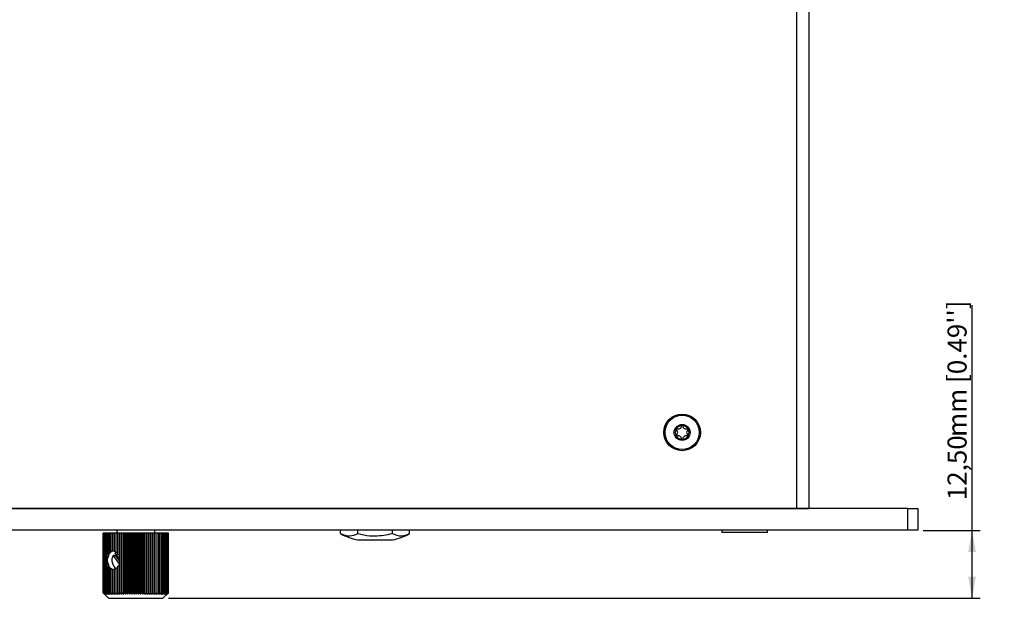
# Model space of a CAD drawing. Extents: x 1 to 842, y 1 to 595.
# Drawn here: x 430 to 611, y 197 to 304 of the extents above; entities that cross this region are included whole.
import ezdxf

# ---------------------------------------------------------------- set-up
doc = ezdxf.new("R2010")
doc.units = 0
doc.layers.get('0').update_dxf_attribs({"linetype": 'CONTINUOUS'})
doc.styles.add('SLDTEXTSTYLE0', font='TXT', dxfattribs={"width": 0.75})
doc.dimstyles.new('SLDDIMSTYLE0', dxfattribs={"dimtxt": 3.5, "dimasz": 4, "dimexe": 0, "dimexo": 0.0625, "dimgap": 0.875, "dimtad": 1, "dimrnd": 1e-09, "dimzin": 12, "dimtxsty": 'SLDTEXTSTYLE0', "dimsah": 1, "dimcen": 0.09, "dimazin": 3, "dimtfac": 1, "dimtofl": 0, "dimtmove": 0, "dimatfit": 3, "dimtolj": 1, "dimtzin": 12})

# ---------------------------------------------------------------- blocks, each defined once
blk = doc.blocks.new('_D_4')
at = {"color": 7, "linetype": 'CONTINUOUS'}
for p, q in [((605.25, 209.78), (605.25, 251.18)), ((596.25, 209.78), (606.75, 209.78)), ((605.25, 197.28), (605.25, 209.78)), ((457.5, 197.28), (606.75, 197.28))]:
    blk.add_line(p, q, dxfattribs=at)
for points in [[(605.25, 209.78), (604.55, 205.78), (605.95, 205.78)], [(605.25, 197.28), (605.95, 201.28), (604.55, 201.28)]]:
    blk.add_solid(points, dxfattribs=at)
at = {"color": 7, "linetype": 'CONTINUOUS', "char_height": 3.5, "attachment_point": 1, "rotation": 90, "style": 'SLDTEXTSTYLE0'}
for s, insert in [("mm [0.49'']", (600.74, 226.96)), ('12,50', (600.74, 215.33))]:
    blk.add_mtext(s, dxfattribs=dict(at, insert=insert))

msp = doc.modelspace()

# ---------------------------------------------------------------- linework, layer by layer
at = {"color": 8, "linetype": 'CONTINUOUS'}
for p, q in [((572.948, 413.785), (572.948, 213.785)), ((593.448, 209.784), (593.448, 213.784))]:
    msp.add_line(p, q, dxfattribs=at)
at = {"color": 7, "linetype": 'CONTINUOUS'}
for p, q in [((575.248, 413.785), (575.248, 213.785)), ((550.931, 228.512), (550.81, 228.302)), ((553.086, 228.301), (552.964, 228.512)), ((550.809, 227.268), (550.931, 227.057)), ((551.818, 226.541), (551.948, 226.534)), ((551.948, 226.534), (552.069, 226.54)), ((552.965, 227.058), (553.086, 227.269)), ((593.448, 213.784), (114.448, 213.784)), ((134.948, 213.785), (572.948, 213.785)), ((571.848, 213.785), (571.848, 213.784)), ((571.948, 213.784), (571.948, 213.785)), ((572.948, 213.785), (575.248, 213.785)), ((573.598, 213.785), (573.598, 213.784)), ((593.448, 213.784), (595.248, 213.784)), ((595.248, 213.784), (595.248, 209.784)), ((593.448, 209.784), (114.448, 209.784)), ((445.499, 198.284), (445.499, 209.284)), ((445.52, 209.284), (445.499, 209.284)), ((445.52, 198.284), (445.52, 209.284)), ((445.571, 209.284), (445.52, 209.284)), ((445.571, 198.284), (445.571, 209.284)), ((445.651, 209.284), (445.571, 209.284)), ((445.651, 198.284), (445.651, 209.284)), ((445.76, 209.284), (445.651, 209.284)), ((445.76, 198.284), (445.76, 209.284)), ((445.896, 209.284), (445.76, 209.284)), ((445.896, 198.284), (445.896, 209.284)), ((446.06, 209.284), (445.896, 209.284)), ((446.06, 198.284), (446.06, 209.284)), ((446.25, 209.284), (446.06, 209.284)), ((446.25, 198.284), (446.25, 209.284)), ((446.466, 209.284), (446.25, 209.284)), ((446.466, 205.364), (446.466, 209.284)), ((446.706, 209.284), (446.466, 209.284)), ((446.706, 205.707), (446.706, 209.284)), ((446.969, 209.284), (446.706, 209.284)), ((446.969, 205.88), (446.969, 209.284)), ((447.255, 209.284), (446.969, 209.284)), ((447.255, 205.934), (447.255, 209.284)), ((447.561, 209.284), (447.255, 209.284)), ((447.561, 205.88), (447.561, 209.284)), ((447.879, 209.284), (447.561, 209.284)), ((447.879, 205.821), (447.879, 209.284)), ((447.887, 209.284), (447.879, 209.284)), ((447.887, 205.707), (447.887, 209.284)), ((448.2, 209.284), (447.887, 209.284)), ((447.998, 209.784), (447.998, 209.284)), ((448.2, 205.598), (448.2, 209.284)), ((448.23, 209.284), (448.2, 209.284)), ((448.23, 205.364), (448.23, 209.284)), ((448.536, 209.284), (448.23, 209.284)), ((448.536, 205.172), (448.536, 209.284)), ((448.589, 209.284), (448.536, 209.284)), ((448.589, 198.284), (448.589, 209.284)), ((448.887, 209.284), (448.589, 209.284)), ((448.887, 198.034), (448.887, 209.284)), ((448.962, 209.284), (448.887, 209.284)), ((448.962, 198.284), (448.962, 209.284)), ((449.251, 209.284), (448.962, 209.284)), ((449.251, 198.034), (449.251, 209.284)), ((449.347, 209.284), (449.251, 209.284)), ((449.347, 198.284), (449.347, 209.284)), ((449.626, 209.284), (449.347, 209.284)), ((449.626, 198.034), (449.626, 209.284)), ((449.743, 209.284), (449.626, 209.284)), ((449.743, 198.284), (449.743, 209.284)), ((450.009, 209.284), (449.743, 209.284)), ((450.009, 198.034), (450.009, 209.284)), ((450.148, 209.284), (450.009, 209.284)), ((450.148, 198.284), (450.148, 209.284)), ((450.4, 209.284), (450.148, 209.284)), ((450.4, 198.034), (450.4, 209.284)), ((450.559, 209.284), (450.4, 209.284)), ((450.559, 198.284), (450.559, 209.284)), ((450.797, 209.284), (450.559, 209.284)), ((450.797, 198.034), (450.797, 209.284)), ((450.975, 209.284), (450.797, 209.284)), ((450.975, 198.284), (450.975, 209.284)), ((451.197, 209.284), (450.975, 209.284)), ((451.197, 198.034), (451.197, 209.284)), ((451.393, 209.284), (451.197, 209.284)), ((451.393, 198.284), (451.393, 209.284)), ((451.598, 209.284), (451.393, 209.284)), ((451.598, 198.034), (451.598, 209.284)), ((451.812, 209.284), (451.598, 209.284)), ((451.812, 198.284), (451.812, 209.284)), ((451.999, 209.284), (451.812, 209.284)), ((451.999, 198.034), (451.999, 209.284)), ((452.229, 209.284), (451.999, 209.284)), ((452.229, 198.284), (452.229, 209.284)), ((452.397, 209.284), (452.229, 209.284)), ((452.397, 198.034), (452.397, 209.284)), ((452.642, 209.284), (452.397, 209.284)), ((452.642, 198.284), (452.642, 209.284)), ((452.791, 209.284), (452.642, 209.284)), ((452.791, 198.034), (452.791, 209.284)), ((453.051, 209.284), (452.791, 209.284)), ((453.051, 198.284), (453.051, 209.284)), ((453.179, 209.284), (453.051, 209.284)), ((453.179, 198.034), (453.179, 209.284)), ((453.451, 209.284), (453.179, 209.284)), ((453.451, 198.284), (453.451, 209.284)), ((453.558, 209.284), (453.451, 209.284)), ((453.558, 198.034), (453.558, 209.284)), ((453.842, 209.284), (453.558, 209.284)), ((453.842, 198.284), (453.842, 209.284)), ((453.928, 209.284), (453.842, 209.284)), ((453.928, 198.034), (453.928, 209.284)), ((454.222, 209.284), (453.928, 209.284)), ((454.222, 198.284), (454.222, 209.284)), ((454.285, 209.284), (454.222, 209.284)), ((454.285, 198.034), (454.285, 209.284)), ((454.588, 209.284), (454.285, 209.284)), ((454.588, 198.284), (454.588, 209.284)), ((454.629, 209.284), (454.588, 209.284)), ((454.629, 198.034), (454.629, 209.284)), ((454.939, 209.284), (454.629, 209.284)), ((454.939, 198.284), (454.939, 209.284)), ((454.958, 209.284), (454.939, 209.284)), ((454.958, 198.034), (454.958, 209.284)), ((455.274, 209.284), (454.958, 209.284)), ((454.998, 209.284), (454.998, 209.784)), ((455.274, 198.284), (455.274, 209.284)), ((455.59, 209.284), (455.274, 209.284)), ((455.59, 198.284), (455.59, 209.284)), ((455.886, 209.284), (455.59, 209.284)), ((455.886, 198.284), (455.886, 209.284)), ((456.16, 209.284), (455.886, 209.284)), ((456.16, 198.284), (456.16, 209.284)), ((456.413, 209.284), (456.16, 209.284)), ((456.413, 198.284), (456.413, 209.284)), ((456.641, 209.284), (456.413, 209.284)), ((456.641, 198.284), (456.641, 209.284)), ((456.844, 209.284), (456.641, 209.284)), ((456.844, 198.284), (456.844, 209.284)), ((457.021, 209.284), (456.844, 209.284)), ((457.021, 198.284), (457.021, 209.284)), ((457.171, 209.284), (457.021, 209.284)), ((457.171, 198.284), (457.171, 209.284)), ((457.293, 209.284), (457.171, 209.284)), ((457.293, 198.284), (457.293, 209.284)), ((457.387, 209.284), (457.293, 209.284)), ((457.387, 198.284), (457.387, 209.284)), ((457.453, 209.284), (457.387, 209.284)), ((457.453, 198.284), (457.453, 209.284)), ((457.489, 209.284), (457.453, 209.284)), ((457.489, 198.284), (457.489, 209.284)), ((457.497, 209.284), (457.489, 209.284)), ((457.497, 198.284), (457.497, 209.284)), ((489.147, 209.188), (489.147, 209.784)), ((492.322, 209.188), (492.322, 209.784)), ((498.673, 209.188), (498.673, 209.784)), ((501.848, 209.188), (501.848, 209.784)), ((559.248, 209.784), (559.248, 209.384)), ((567.648, 209.384), (559.248, 209.384)), ((567.648, 209.384), (567.648, 209.784)), ((595.248, 209.784), (593.448, 209.784)), ((492.298, 208.009), (498.698, 208.009)), ((447.759, 205.177), (447.334, 205.177)), ((447.334, 205.177), (448.544, 203.466)), ((447.88, 205.815), (447.684, 205.672)), ((448.587, 204.395), (447.684, 205.672)), ((447.759, 205.177), (448.583, 204.011)), ((446.466, 198.284), (446.466, 203.204)), ((446.706, 198.284), (446.706, 202.861)), ((447.879, 198.034), (447.879, 202.748)), ((447.887, 198.284), (447.887, 202.861)), ((448.2, 198.034), (448.2, 202.971)), ((448.23, 198.284), (448.23, 203.204)), ((448.536, 198.034), (448.536, 203.397)), ((446.969, 198.284), (446.969, 202.688)), ((447.255, 198.284), (447.255, 202.634)), ((447.561, 198.284), (447.561, 202.688)), ((445.626, 198.157), (445.499, 198.284)), ((445.499, 198.284), (445.756, 198.034)), ((445.756, 198.034), (445.52, 198.284)), ((445.52, 198.284), (445.79, 198.034)), ((445.79, 198.034), (445.571, 198.284)), ((445.571, 198.284), (445.853, 198.034)), ((445.626, 198.156), (446.498, 197.284)), ((445.853, 198.034), (445.651, 198.284)), ((445.651, 198.284), (445.944, 198.034)), ((445.944, 198.034), (445.76, 198.284)), ((445.76, 198.284), (446.061, 198.034)), ((446.061, 198.034), (445.896, 198.284)), ((445.896, 198.284), (446.205, 198.034)), ((446.205, 198.034), (446.06, 198.284)), ((446.06, 198.284), (446.374, 198.034)), ((446.374, 198.034), (446.25, 198.284)), ((446.25, 198.284), (446.569, 198.034)), ((446.569, 198.034), (446.466, 198.284)), ((446.466, 198.284), (446.787, 198.034)), ((446.787, 198.034), (446.706, 198.284)), ((446.706, 198.284), (447.029, 198.034)), ((447.029, 198.034), (446.969, 198.284)), ((446.969, 198.284), (447.292, 198.034)), ((447.292, 198.034), (447.255, 198.284)), ((447.255, 198.284), (447.576, 198.034)), ((447.576, 198.034), (447.561, 198.284)), ((447.561, 198.284), (447.879, 198.034)), ((447.879, 198.034), (447.887, 198.284)), ((447.887, 198.284), (448.2, 198.034)), ((448.2, 198.034), (448.23, 198.284)), ((448.23, 198.284), (448.536, 198.034)), ((448.536, 198.034), (448.589, 198.284)), ((448.589, 198.284), (448.887, 198.034)), ((448.887, 198.034), (448.962, 198.284)), ((448.962, 198.284), (449.251, 198.034)), ((449.251, 198.034), (449.347, 198.284)), ((449.347, 198.284), (449.626, 198.034)), ((449.626, 198.034), (449.743, 198.284)), ((449.743, 198.284), (450.009, 198.034)), ((450.009, 198.034), (450.148, 198.284)), ((450.148, 198.284), (450.4, 198.034)), ((450.4, 198.034), (450.559, 198.284)), ((450.559, 198.284), (450.797, 198.034)), ((450.797, 198.034), (450.975, 198.284)), ((450.975, 198.284), (451.197, 198.034)), ((451.197, 198.034), (451.393, 198.284)), ((451.393, 198.284), (451.598, 198.034)), ((451.598, 198.034), (451.812, 198.284)), ((451.812, 198.284), (451.999, 198.034)), ((451.999, 198.034), (452.229, 198.284)), ((452.229, 198.284), (452.397, 198.034)), ((452.397, 198.034), (452.642, 198.284)), ((452.642, 198.284), (452.791, 198.034)), ((452.791, 198.034), (453.051, 198.284)), ((453.051, 198.284), (453.179, 198.034)), ((453.179, 198.034), (453.451, 198.284)), ((453.451, 198.284), (453.558, 198.034)), ((453.558, 198.034), (453.842, 198.284)), ((453.842, 198.284), (453.928, 198.034)), ((453.928, 198.034), (454.222, 198.284)), ((454.222, 198.284), (454.285, 198.034)), ((454.285, 198.034), (454.588, 198.284)), ((454.588, 198.284), (454.629, 198.034)), ((454.629, 198.034), (454.939, 198.284)), ((454.939, 198.284), (454.958, 198.034)), ((454.958, 198.034), (455.274, 198.284)), ((455.274, 198.284), (455.27, 198.034)), ((455.27, 198.034), (455.59, 198.284)), ((455.59, 198.284), (455.563, 198.034)), ((455.563, 198.034), (455.886, 198.284)), ((455.886, 198.284), (455.837, 198.034)), ((455.837, 198.034), (456.16, 198.284)), ((456.16, 198.284), (456.09, 198.034)), ((456.09, 198.034), (456.413, 198.284)), ((456.413, 198.284), (456.32, 198.034)), ((456.32, 198.034), (456.641, 198.284)), ((456.498, 197.284), (457.37, 198.156)), ((456.641, 198.284), (456.527, 198.034)), ((456.527, 198.034), (456.844, 198.284)), ((456.844, 198.284), (456.709, 198.034)), ((456.709, 198.034), (457.021, 198.284)), ((457.021, 198.284), (456.866, 198.034)), ((456.866, 198.034), (457.171, 198.284)), ((457.171, 198.284), (456.996, 198.034)), ((456.996, 198.034), (457.293, 198.284)), ((457.293, 198.284), (457.1, 198.034)), ((457.1, 198.034), (457.387, 198.284)), ((457.387, 198.284), (457.177, 198.034)), ((457.177, 198.034), (457.453, 198.284)), ((457.453, 198.284), (457.226, 198.034)), ((457.226, 198.034), (457.489, 198.284)), ((457.489, 198.284), (457.247, 198.034)), ((457.247, 198.034), (457.497, 198.284)), ((446.498, 197.284), (456.498, 197.284))]:
    msp.add_line(p, q, dxfattribs=at)
at = {"color": 7, "linetype": 'CONTINUOUS', "flags": 128}
msp.add_lwpolyline([(552.069, 229.029), (551.948, 229.034), (551.827, 229.029)], dxfattribs=at)
at = {"color": 7, "linetype": 'CONTINUOUS'}
for radius in [3.36, 3.15, 1.47]:
    msp.add_circle((551.948, 227.785), radius, dxfattribs=at)
for centre, radius, start, end in [((551.948, 227.785), 1.27, 155.76427, 204.23573), ((550.873, 228.405), 0.13, 229.67845, 246), ((550.578, 227.785), 0.558, 295.15202, 64.14945), ((551.948, 227.785), 1.27, 95.76427, 144.23573), ((550.873, 228.405), 0.13, 57.00412, 70.32155), ((551.263, 228.971), 0.558, 235.15202, 4.14945), ((551.948, 229.025), 0.13, 169.67845, 186), ((551.948, 227.785), 1.27, 35.76427, 84.23573), ((551.948, 229.025), 0.13, 357.00412, 10.32155), ((552.633, 228.971), 0.558, 175.15202, 304.14945), ((553.318, 227.785), 0.558, 115.15231, 244.84798), ((553.022, 228.405), 0.13, 109.67845, 126), ((553.022, 228.405), 0.13, 297.00285, 310.32155), ((551.948, 227.785), 1.27, 335.76427, 24.23573), ((550.873, 227.165), 0.13, 117.00412, 130.32155), ((550.873, 227.165), 0.13, 289.67845, 302.99588), ((551.948, 227.785), 1.27, 215.76427, 264.23573), ((551.263, 226.598), 0.558, 355.85055, 124.84798), ((551.948, 226.545), 0.13, 174, 190.32155), ((552.633, 226.598), 0.558, 55.85055, 184.84798), ((551.948, 227.785), 1.27, 275.76427, 324.23573), ((551.948, 226.545), 0.13, 349.67845, 2.99588), ((553.022, 227.165), 0.13, 234, 250.32155), ((553.022, 227.165), 0.13, 49.67845, 62.99588), ((494.498, 218.684), 10.9, 240.63888, 258.35572), ((496.498, 218.684), 10.9, 281.64428, 299.31425), ((449.015, 204.282), 1.904, 151.97437, 233.38345), ((449.309, 204.476), 1.701, 147.21233, 155.66996)]:
    msp.add_arc(centre, radius, start, end, dxfattribs=at)
for centre, major_axis, ratio, start_param, end_param in [((448.258, 204.284), (2.003, 0), 0.8237244, 2.5737462, 3.7094391), ((448.078, 204.284), (2.133, 0), 0.7735128, 2.220735, 2.4280418), ((445.568, 204.284), (0, 1.65), 0.7195353, 5.2802354, 5.4259399), ((447.859, 204.284), (2.279, 0), 0.7239565, 1.9436407, 2.1014347), ((446.288, 204.284), (0, 1.65), 0.499814, 5.6332466, 5.752547), ((447.59, 204.284), (2.446, 0), 0.674565, 1.6927176, 1.8272584), ((446.833, 204.284), (0, 1.65), 0.3269494, 5.9103409, 6.0267233), ((447.255, 204.284), (0, 1.65), 0.1861589, 6.161264, 6.2831853), ((447.255, 204.284), (2.641, 0), 0.6248545, 1.448875, 1.5707963), ((446.833, 204.284), (2.873, 0), 0.5743288, 1.1979519, 1.3143343), ((447.859, 204.284), (0, 1.65), 0.032915, 5.752547, 5.9103409), ((446.288, 204.284), (3.158, 0), 0.5224585, 0.9208576, 1.040158), ((448.078, 204.284), (0, 1.65), 0.1214102, 5.4259399, 5.6332466), ((445.568, 204.284), (3.521, 0), 0.4686587, 0.5678464, 0.7135509), ((448.258, 204.284), (0, 1.65), 0.2002153, 4.1445425, 5.2802354), ((445.568, 204.284), (0, 1.65), 0.7195353, 3.9988381, 4.1445425), ((448.078, 204.284), (2.133, 0), 0.7735128, 3.8551435, 4.0624503), ((446.288, 204.284), (0, 1.65), 0.499814, 3.672231, 3.7915313), ((447.859, 204.284), (2.279, 0), 0.7239565, 4.1817506, 4.3395446), ((446.833, 204.284), (0, 1.65), 0.3269494, 3.3980547, 3.514437), ((446.833, 204.284), (2.873, 0), 0.5743288, 4.968851, 5.0852334), ((447.859, 204.284), (0, 1.65), 0.032915, 3.514437, 3.672231), ((446.288, 204.284), (3.158, 0), 0.5224585, 5.2430273, 5.3623277), ((448.078, 204.284), (0, 1.65), 0.1214102, 3.7915313, 3.9988381), ((445.568, 204.284), (3.521, 0), 0.4686587, 5.5696344, 5.7153389), ((447.59, 204.284), (2.446, 0), 0.674565, 4.4559269, 4.5904677), ((447.255, 204.284), (2.641, 0), 0.6248545, 4.712389, 4.8343103), ((447.255, 204.284), (0, 1.65), 0.1861589, 3.1415927, 3.2635139)]:
    msp.add_ellipse(centre, major_axis=major_axis, ratio=ratio, start_param=start_param, end_param=end_param, dxfattribs=at)
for points, knots in [([(550.917, 228.527), (550.902, 228.531), (550.873, 228.538), (550.83, 228.529), (550.795, 228.511), (550.769, 228.485), (550.752, 228.455), (550.744, 228.422), (550.743, 228.385), (550.756, 228.342), (550.777, 228.319), (550.79, 228.306)], [0, 0, 0, 0, 0.1549308, 0.2803203, 0.3783001, 0.4603945, 0.5427365, 0.6198346, 0.7025933, 0.8278331, 1, 1, 1, 1]), ([(552.075, 229.048), (552.071, 229.064), (552.063, 229.092), (552.033, 229.125), (552, 229.146), (551.965, 229.155), (551.93, 229.155), (551.898, 229.146), (551.866, 229.128), (551.834, 229.095), (551.825, 229.066), (551.82, 229.048)], [0, 0, 0, 0, 0.1549308, 0.2803203, 0.3783001, 0.4603945, 0.5427365, 0.6198346, 0.7025933, 0.8278331, 1, 1, 1, 1]), ([(553.106, 228.306), (553.117, 228.318), (553.137, 228.339), (553.151, 228.381), (553.152, 228.42), (553.143, 228.455), (553.126, 228.485), (553.102, 228.509), (553.07, 228.528), (553.026, 228.538), (552.996, 228.531), (552.978, 228.527)], [0, 0, 0, 0, 0.1549308, 0.2803203, 0.3783001, 0.4603945, 0.5427365, 0.6198346, 0.7025933, 0.8278331, 1, 1, 1, 1]), ([(550.79, 227.264), (550.778, 227.252), (550.758, 227.231), (550.744, 227.189), (550.743, 227.15), (550.752, 227.114), (550.77, 227.084), (550.794, 227.061), (550.825, 227.042), (550.87, 227.031), (550.9, 227.038), (550.917, 227.043)], [0, 0, 0, 0, 0.1549308, 0.2803203, 0.3783001, 0.4603945, 0.5427365, 0.6198346, 0.7025933, 0.8278331, 1, 1, 1, 1]), ([(551.82, 226.521), (551.825, 226.506), (551.833, 226.478), (551.862, 226.445), (551.895, 226.424), (551.931, 226.414), (551.965, 226.415), (551.998, 226.423), (552.03, 226.442), (552.061, 226.475), (552.07, 226.504), (552.075, 226.521)], [0, 0, 0, 0, 0.1549308, 0.2803203, 0.3783001, 0.4603945, 0.5427365, 0.6198346, 0.7025933, 0.8278331, 1, 1, 1, 1]), ([(552.978, 227.043), (552.994, 227.039), (553.022, 227.032), (553.066, 227.04), (553.1, 227.059), (553.126, 227.085), (553.143, 227.115), (553.152, 227.148), (553.152, 227.184), (553.139, 227.228), (553.118, 227.251), (553.106, 227.264)], [0, 0, 0, 0, 0.1549308, 0.2803203, 0.3783001, 0.4603945, 0.5427365, 0.6198346, 0.7025933, 0.8278331, 1, 1, 1, 1]), ([(489.147, 209.188), (489.715, 208.963), (490.775, 208.541), (491.832, 208.983), (492.322, 209.188)], [0, 0, 0, 0, 0.5354931, 1, 1, 1, 1]), ([(492.322, 209.188), (492.698, 209.096), (493.737, 208.84), (495.89, 208.647), (497.619, 208.983), (498.673, 209.188)], [0, 0, 0, 0, 0.1807929, 0.5005466, 1, 1, 1, 1]), ([(498.673, 209.188), (499.241, 208.963), (500.301, 208.541), (501.358, 208.983), (501.848, 209.188)], [0, 0, 0, 0, 0.5354931, 1, 1, 1, 1])]:
    msp.add_open_spline(points, degree=3, knots=knots, dxfattribs=at)

# ---------------------------------------------------------------- dimensions: what is measured, and where the dimension line sits
dim = msp.add_linear_dim(base=(605.248, 209.784), p1=(456.498, 197.284), p2=(595.248, 209.784), angle=90, text="<>mm [0.49'']", dimstyle='SLDDIMSTYLE0', dxfattribs=at)
dim.commit()
dim.dimension.update_dxf_attribs({"geometry": '_D_4', "text_midpoint": (605.248, 233.254), "dimtype": 160})

doc.saveas('drawing.dxf')
